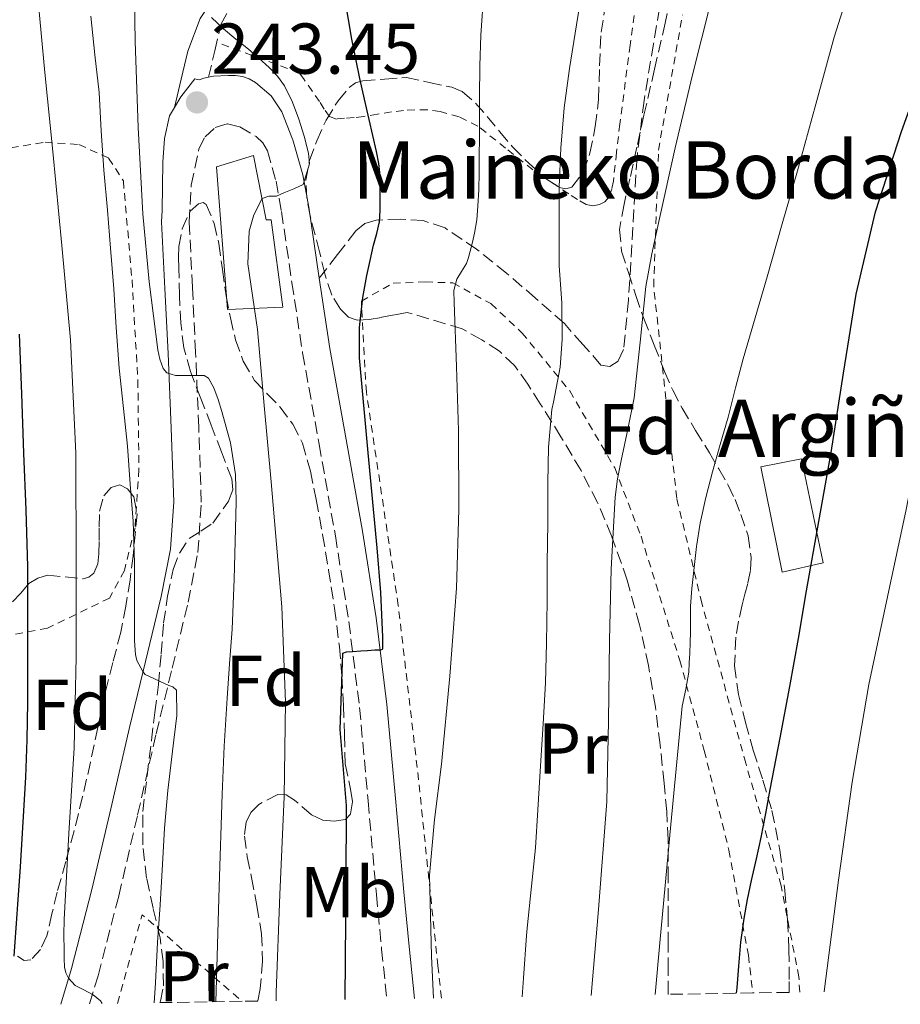
# Model space of a CAD drawing. Units: metres. Extents: x 610114 to 613545, y 4775591 to 4777959.
# Drawn here: x 610283 to 610405, y 4775592 to 4775730 of the extents above; entities that cross this region are included whole.
import ezdxf
from ezdxf.enums import TextEntityAlignment as Align

# ---------------------------------------------------------------- set-up
doc = ezdxf.new("R2010")
doc.units = ezdxf.units.M
doc.header["$MEASUREMENT"] = 0
doc.linetypes.add('DGN Style 2', pattern=[1.7399219301090239, 1.043953158065414, -0.6959687720436097])
doc.linetypes.add('DGN Style 3', pattern=[2.435890702152634, 1.739921930109024, -0.6959687720436097])
for name, color, linetype, lineweight in [('Camino', 7, 'DGN Style 3', 0), ('Cota de punto acotado terreno', 7, 'Continuous', 0), ('Curva de nivel directora', 30, 'Continuous', 30), ('Curva de nivel intermedia', 30, 'Continuous', 0), ('Edificio', 1, 'Continuous', 13), ('Etiqueta de uso rústico', 92, 'Continuous', 0), ('Etiqueta de zona arbolada', 92, 'Continuous', 0), ('Margen derecho', 7, 'Continuous', 0), ('Punto acotado terreno (símbolo)', 7, 'Continuous', 0), ('Senda', 7, 'DGN Style 3', 0), ('Tela metálica o alambrada', 7, 'DGN Style 2', 0), ('Texto de Borda', 7, 'Continuous', 0), ('Zona arbolada', 92, 'DGN Style 3', 0)]:
    doc.layers.add(name, color=color, linetype=linetype, lineweight=lineweight)
doc.styles.add('Style-Arial', font='arial.ttf')

# ---------------------------------------------------------------- blocks, each defined once
blk = doc.blocks.new('5PATER')
at = {"layer": 'Punto acotado terreno (símbolo)', "linetype": 'Continuous', "lineweight": 0}
h = blk.add_hatch(color=51, dxfattribs=at)
edge = h.paths.add_edge_path()
edge.add_ellipse((0, 0), major_axis=(-0.1095731443231308, -0.1110710700762829), ratio=0.9994222409660317, start_angle=0, end_angle=360)

msp = doc.modelspace()

# ---------------------------------------------------------------- linework, layer by layer
at = {"layer": 'Camino', "color": 7, "linetype": 'DGN Style 3', "lineweight": 0}
for points in [[(610308.9699999987, 4775721.500000001, 244.0099999999947), (610309.829999997, 4775725.180000001, 245.0000000000001), (610310.6899999998, 4775728.850000001, 246.0000000000001), (610312.8400000001, 4775732.880000004, 247.4400000000023), (610315.9400000002, 4775736.470000003, 248.9400000000024), (610320.5, 4775741.630000001, 250.6900000000024), (610324.9600000014, 4775746.900000001, 251.570000000007), (610327.4400000002, 4775750.750000001, 251.6300000000048), (610329.3099999989, 4775754.970000001, 251.570000000007), (610331.7399999985, 4775762.449999999, 251.3699999999955), (610332.7100000008, 4775765.430000002, 251.3000000000031)], [(610292.3900000004, 4775592.27, 229.429999999993), (610293.5599999971, 4775596.17, 231.6600000000036), (610296.4499999996, 4775607.310000001, 232.800000000003), (610299.079999998, 4775618.610000002, 233.5200000000041), (610301.6700000009, 4775629.930000001, 234.1600000000036), (610303.8900000004, 4775639.080000001, 236.3899999999995), (610306.120000001, 4775648.27, 237.7100000000063), (610307.4800000001, 4775655.199999999, 238.1499999999941), (610307.9600000007, 4775662.220000002, 238.3300000000018), (610307.6099999998, 4775672.680000001, 238.7200000000012), (610307.1600000004, 4775683.130000002, 241.7200000000011), (610306.7199999979, 4775692.230000001, 242.1000000000058), (610306.2799999998, 4775701.320000002, 242.1799999999931), (610306.5399999992, 4775706.430000002, 242.2700000000042), (610307.6200000008, 4775711.51, 243.0000000000001), (610308.4799999992, 4775713.180000001, 243.3800000000046), (610309.8899999995, 4775714.490000002, 243.8600000000007), (610311.6000000017, 4775715.000000001, 243.8800000000047), (610313.3299999973, 4775714.59, 244.0599999999977), (610315.5899999993, 4775713.24, 244.2899999999935), (610316.5300000003, 4775712.350000001, 244.3699999999954), (610317.1700000018, 4775711.240000002, 244.429999999993), (610318.3799999988, 4775707.02, 244.8399999999966), (610319.140000001, 4775702.75, 245.5200000000042), (610320.5699999993, 4775692.890000001, 246.8699999999955), (610322.079999998, 4775683.050000002, 247.1600000000035), (610324.379999998, 4775670.310000001, 247.5800000000018), (610326.64, 4775657.560000001, 247.9700000000011), (610328.5199999998, 4775645.59, 248.0599999999978), (610330.0199999998, 4775633.590000002, 251.3500000000059), (610331.2100000011, 4775620.560000001, 251.1699999999982), (610332.36, 4775607.510000002, 251.7899999999937), (610333.0899999986, 4775599.9, 252.0899999999966), (610333.8099999983, 4775592.949999999, 252.3600000000005)]]:
    msp.add_polyline3d(points, dxfattribs=at)
at = {"layer": 'Curva de nivel directora', "color": 30, "linetype": 'Continuous', "lineweight": 30, "flags": 128}
for points, elevation in [([(610382.5699999988, 4775593.750000002), (610382.6299999991, 4775594.480000001), (610382.8700000005, 4775597.529999999), (610383.1799999991, 4775600.87), (610383.6199999994, 4775604.189999999), (610384.1099999989, 4775606.830000003), (610384.6599999988, 4775609.470000002), (610385.3400000003, 4775612.470000001), (610385.9900000008, 4775615.480000002), (610386.6300000001, 4775618.83), (610387.2699999993, 4775622.17), (610388.6399999994, 4775629.350000001), (610389.9999999985, 4775636.539999999), (610391.1799999987, 4775643.2), (610392.3099999996, 4775649.87), (610394.0099999984, 4775659.52), (610395.7299999995, 4775669.180000001), (610397.4699999985, 4775680.220000002), (610399.2299999997, 4775691.260000002), (610401.9500000001, 4775702.710000002), (610405.5699999988, 4775713.930000001), (610410.5099999985, 4775727.790000001), (610415.6000000002, 4775741.58)], 275), ([(610327.9999999991, 4775592.850000001), (610328.0700000006, 4775598.51), (610328.1500000011, 4775609.210000002), (610328.2099999991, 4775619.920000001), (610327.2999999995, 4775630.54), (610327.6799999994, 4775641.160000003), (610328.1800000002, 4775641.37), (610329.0400000006, 4775641.390000002), (610330.2099999996, 4775641.52), (610331.1399999994, 4775641.550000001), (610332.1299999997, 4775641.66), (610332.959999999, 4775641.66), (610333.2000000003, 4775641.720000001), (610333.2499999994, 4775641.840000002), (610333.2499999994, 4775642.270000001), (610333.2499999994, 4775643.400000001), (610332.959999999, 4775649.650000001), (610332.4499999993, 4775655.880000001), (610331.2099999988, 4775669.130000001), (610330.0199999998, 4775682.36), (610330.0099999985, 4775686.570000002), (610330.4699999989, 4775690.78), (610330.7300000006, 4775692.310000001), (610331.0299999999, 4775693.840000001), (610331.4799999992, 4775695.960000002), (610331.9599999997, 4775698.080000001), (610332.4299999991, 4775699.699999999), (610332.8000000002, 4775701.34), (610332.8699999995, 4775702.92), (610332.8699999995, 4775704.510000002), (610332.8799999985, 4775706.150000002), (610332.8699999995, 4775707.79), (610332.7199999997, 4775709.480000001), (610332.4000000001, 4775711.150000002), (610331.8799999993, 4775713.36), (610331.3600000007, 4775715.58), (610330.6999999991, 4775718.440000001), (610330.0399999998, 4775721.310000001), (610328.9600000002, 4775726.82), (610328.0199999991, 4775732.359999999)], 250), ([(610281.8899999994, 4775598.91), (610282.759999999, 4775611.380000004), (610283.49, 4775623.87), (610283.7000000001, 4775629.100000001), (610283.7800000005, 4775634.330000001), (610283.7800000005, 4775638.910000001), (610283.7800000005, 4775643.480000002), (610283.7800000005, 4775648.340000002), (610283.7600000004, 4775653.2), (610283.5500000002, 4775661.140000002), (610283.2399999995, 4775669.080000003), (610282.94, 4775677.36), (610282.6099999992, 4775685.640000002)], 225)]:
    msp.add_lwpolyline(points, dxfattribs=dict(at, elevation=elevation))
at = {"layer": 'Curva de nivel intermedia', "color": 30, "linetype": 'Continuous', "lineweight": 0, "flags": 128}
for points, elevation in [([(610309.9600000011, 4775592.560000001), (610310.0700000006, 4775595.66), (610310.4500000007, 4775608.59), (610310.8500000007, 4775621.52), (610311.1600000014, 4775628.210000001), (610311.5599999992, 4775634.890000001), (610311.9100000003, 4775639.699999998), (610312.260000001, 4775644.51), (610312.5499999995, 4775651.509999999), (610312.7400000016, 4775658.519999998), (610312.82, 4775662.32), (610312.7400000016, 4775666.109999998), (610312.0300000008, 4775670.519999999), (610310.8200000017, 4775674.859999999), (610310.3000000009, 4775676.529999999), (610309.7000000018, 4775678.17), (610308.9500000008, 4775679.52), (610308.3400000005, 4775679.899999999), (610307.4800000001, 4775679.899999999), (610306.5800000015, 4775679.899999999), (610305.9199999999, 4775679.899999999), (610304.3600000021, 4775679.899999999), (610303.1700000007, 4775680.28), (610302.660000001, 4775680.890000001), (610302.2000000007, 4775682.159999999), (610301.9200000013, 4775683.470000001), (610300.6900000018, 4775692.939999999), (610299.8100000012, 4775702.439999999), (610299.1800000009, 4775714.480000001), (610298.7200000006, 4775726.519999999), (610298.5300000004, 4775737.939999999)], 240), ([(610371.2400000008, 4775593.56), (610371.8900000014, 4775600.759999999), (610373.4, 4775617.279999999), (610374.9800000003, 4775633.789999999), (610375.480000001, 4775636.15), (610375.9200000013, 4775638.509999999), (610375.9800000016, 4775639.84), (610376.0399999998, 4775641.16), (610376.0900000011, 4775642.640000001), (610376.1500000015, 4775644.109999998), (610376.1500000015, 4775645.909999999), (610376.1600000005, 4775647.710000001), (610376.3400000016, 4775650.21), (610376.6000000008, 4775652.720000001), (610376.9800000008, 4775656.029999998), (610377.4900000005, 4775659.32), (610378.2700000005, 4775662.899999999), (610379.1900000013, 4775666.439999999), (610380.2900000011, 4775670.269999999), (610381.3799999997, 4775674.109999998), (610382.41, 4775678.17), (610383.4699999995, 4775682.220000001), (610385.1500000004, 4775687.939999999), (610386.8300000012, 4775693.659999999), (610388.9400000012, 4775701.050000002), (610391.04, 4775708.439999999), (610393.5999999995, 4775717.76), (610396.180000001, 4775727.08), (610398.9000000012, 4775735.779999999)], 270.0000000000002), ([(610352.7000000001, 4775593.26), (610352.880000001, 4775595.84), (610353.3000000013, 4775601.800000001), (610353.3799999995, 4775602.8), (610354.0000000009, 4775608.699999998), (610354.5300000006, 4775614), (610354.8500000002, 4775619.310000001), (610355.2400000015, 4775625.470000001), (610355.6000000013, 4775631.340000001), (610355.9200000009, 4775637.039999999), (610356.0800000018, 4775642.560000001), (610356.1500000011, 4775648.509999999), (610356.1500000011, 4775653.71), (610356.2600000007, 4775659.339999998), (610356.2600000007, 4775664.910000001), (610356.3700000001, 4775669.92), (610356.8200000017, 4775675.15), (610357.0400000007, 4775676.16), (610357.9999999997, 4775681.08), (610358.240000001, 4775684.940000001), (610358.2300000021, 4775690.000000001), (610357.860000001, 4775695.230000001), (610357.8299999997, 4775700.619999997), (610357.8299999997, 4775706.220000002), (610358.050000001, 4775711.600000001), (610358.5200000004, 4775717.209999999), (610359.2699999993, 4775722.730000001), (610360.2700000006, 4775728.789999999), (610361.1900000015, 4775734.630000001)], 260), ([(610294.1300000015, 4775592.300000001), (610293.9200000014, 4775592.699999998), (610292.8700000009, 4775593.529999998), (610291.5900000002, 4775594.239999998), (610290.3899999999, 4775594.829999999), (610289.4600000001, 4775595.84), (610289.0599999999, 4775596.599999999), (610288.8699999999, 4775597.399999999), (610288.8299999997, 4775598.579999999), (610288.8200000008, 4775599.76), (610288.8099999996, 4775601.900000001), (610288.8200000008, 4775604.039999999), (610289.5000000002, 4775616.000000001), (610290.2400000001, 4775627.960000001), (610290.5000000016, 4775640.599999999), (610290.5300000008, 4775653.240000002), (610290.4500000002, 4775669.079999999), (610289.7199999993, 4775684.890000001), (610288.5100000001, 4775698.039999999), (610287.2500000016, 4775711.159999999), (610286.1699999998, 4775722.16), (610285.1100000005, 4775733.16)], 230.0000000000002), ([(610340.3200000017, 4775593.060000001), (610340.0399999999, 4775598.929999998), (610339.7500000016, 4775610.220000001), (610340.4500000012, 4775617.970000001), (610341.4400000013, 4775625.71), (610342.5800000014, 4775637.960000001), (610343.5200000001, 4775650.239999999), (610343.8399999997, 4775661.23), (610343.8100000008, 4775672.24), (610343.5500000014, 4775681.149999999), (610343.2200000006, 4775690.060000001), (610343.1700000014, 4775691.739999999), (610343.5600000003, 4775693.34), (610344.2100000008, 4775694.399999999), (610344.9200000016, 4775695.52), (610345.2200000011, 4775696.369999998), (610345.4100000011, 4775697.259999998), (610345.7400000019, 4775698.499999999), (610346.0400000014, 4775699.739999999), (610346.35, 4775701.63), (610346.5199999998, 4775703.529999998), (610346.6300000015, 4775705.850000001), (610346.6900000018, 4775708.170000001), (610346.7099999997, 4775710.58), (610346.7200000009, 4775712.989999999), (610346.7200000009, 4775715.88), (610346.7200000009, 4775718.779999998), (610346.7900000003, 4775723.07), (610346.930000001, 4775727.359999999), (610347.3300000011, 4775733.439999999)], 255.0000000000001), ([(610362.28, 4775593.419999998), (610363.3200000017, 4775605.42), (610364.4700000006, 4775620.489999998), (610364.7099999996, 4775631.710000002), (610364.8500000006, 4775642.939999999), (610365.1000000008, 4775652.930000001), (610365.6399999994, 4775662.91), (610365.9900000005, 4775665.489999999), (610366.4800000021, 4775668.060000001), (610367.4099999998, 4775672.42), (610368.3100000005, 4775676.779999999), (610369.1100000007, 4775684.560000001), (610369.9199999998, 4775692.33), (610370.7699999993, 4775696.869999999), (610371.7100000002, 4775701.390000002), (610374.0100000004, 4775711.630000001), (610376.4000000019, 4775721.850000001), (610379.0400000017, 4775732.17)], 265), ([(610394.7700000006, 4775593.949999998), (610394.8100000008, 4775594.359999999), (610396.7599999999, 4775609.500000001), (610398.6900000012, 4775623.17), (610401.0100000012, 4775636.779999998), (610403.5900000005, 4775649.01), (610406.1900000002, 4775661.23), (610408.1100000001, 4775671.08), (610410.0200000012, 4775680.939999999), (610412.1400000001, 4775690.759999998), (610414.6600000014, 4775700.49), (610418.3000000003, 4775711.38), (610422.0000000017, 4775722.23), (610425.2100000015, 4775733.210000001)], 280.0000000000002), ([(610301.4000000004, 4775592.42), (610301.5600000013, 4775595.180000001), (610301.8300000017, 4775600.84), (610302.2100000017, 4775606.060000001), (610302.5500000014, 4775611.680000001), (610302.850000001, 4775616.760000001), (610303.2800000003, 4775622.029999998), (610303.9400000018, 4775627.500000001), (610304.5600000009, 4775632.480000001), (610304.5000000006, 4775635.999999999), (610303.990000001, 4775636.460000001), (610303.4099999998, 4775636.649999999), (610300.1200000019, 4775638.220000001), (610299.8100000012, 4775638.619999998), (610298.9500000007, 4775640.17), (610298.7699999996, 4775640.970000001), (610298.6399999999, 4775642.91), (610298.6399999999, 4775648.649999999), (610298.6300000009, 4775653.769999999), (610298.440000001, 4775659.56), (610298.0400000009, 4775664.75), (610297.650000002, 4775670.060000001), (610297.110000001, 4775675.310000001), (610296.520000001, 4775680.939999999), (610296.0800000007, 4775686.59), (610295.7600000009, 4775691.980000001), (610295.3200000006, 4775697.679999999), (610294.8800000004, 4775702.940000001), (610294.3700000007, 4775708.52), (610294.0199999998, 4775714.039999999), (610293.7200000003, 4775719.390000001), (610293.1400000014, 4775724.619999999), (610292.5500000013, 4775730.029999998)], 235), ([(610318.4000000012, 4775592.699999998), (610318.39, 4775593.850000001), (610318.9100000008, 4775607.5), (610319.4900000019, 4775621.15), (610319.6999999998, 4775634.4), (610319.2000000014, 4775647.640000001), (610318.4500000003, 4775656.369999998), (610317.6800000014, 4775665.080000001), (610316.7400000005, 4775675.7), (610315.7999999993, 4775686.319999999), (610314.4500000017, 4775695.470000001), (610314.6100000005, 4775700.05), (610315.2699999998, 4775702.320000002), (610316.4499999998, 4775704.59), (610317.3700000007, 4775704.9), (610318.4200000013, 4775704.920000001), (610319.4400000006, 4775705.37), (610320.870000001, 4775705.92), (610322.1500000019, 4775706.519999999), (610323.0500000003, 4775709.399999999), (610322.9000000006, 4775710.890000001), (610322.3100000005, 4775713.289999999), (610321.5700000006, 4775715.66), (610320.69, 4775718.019999999), (610319.5600000012, 4775720.279999998), (610318.5599999998, 4775721.65), (610317.400000002, 4775722.86), (610315.9700000016, 4775724.149999999), (610314.5200000008, 4775725.399999999), (610312.7800000019, 4775726.81), (610311.0600000008, 4775728.24), (610310.2200000006, 4775729.020000001), (610309.4000000001, 4775729.82)], 245.0000000000002)]:
    msp.add_lwpolyline(points, dxfattribs=dict(at, elevation=elevation))
at = {"layer": 'Edificio', "color": 1, "linetype": 'Continuous', "lineweight": 13}
for points in [[(610315.2300000006, 4775710.57, 244.4199999999983), (610317.0099999999, 4775701.609999999, 245.4900000000052), (610317.7100000001, 4775701.609999999, 245.5200000000041), (610319.3300000001, 4775689.439999999, 246.3000000000029), (610311.5999999996, 4775689.119999999, 243.6600000000035), (610310.0899999999, 4775709.01, 243.5099999999948)], [(610394.6500000004, 4775653.789999999, 275.7200000000012), (610388.9299999997, 4775652.480000001, 273.8300000000018), (610385.9500000002, 4775667.17, 272.0599999999977), (610391.6299999999, 4775668.289999999, 273.7700000000041)]]:
    msp.add_polyline3d(points, close=True, dxfattribs=at)
at = {"layer": 'Edificio', "color": 51, "linetype": 'Continuous', "lineweight": 13}
for points in [[(610317.0099999999, 4775701.609999999, 245.4900000000052), (610317.7100000001, 4775701.609999999, 245.5200000000041), (610319.3300000001, 4775689.439999999, 246.3000000000029), (610311.5999999996, 4775689.119999999, 243.6600000000035), (610310.0899999999, 4775709.01, 243.5099999999948), (610315.2300000006, 4775710.57, 244.4199999999983), (610317.0099999999, 4775701.609999999, 245.4900000000052)], [(610388.9299999997, 4775652.480000001, 273.8300000000018), (610385.9500000002, 4775667.17, 272.0599999999977), (610391.6299999999, 4775668.289999999, 273.7700000000041), (610394.6500000004, 4775653.789999999, 275.7200000000012), (610388.9299999997, 4775652.480000001, 273.8300000000018)]]:
    msp.add_polyline3d(points, dxfattribs=at)
at = {"layer": 'Margen derecho', "color": 7, "linetype": 'Continuous', "lineweight": 0, "extrusion": (0.1790889164870022, -0.1783958465075418, 0.9675236854673737), "elevation": -742434.0957074661, "flags": 128}
msp.add_lwpolyline([(3814195.513818576, 2842648.611770924), (3814197.183409979, 2842649.046931287), (3814200.35906745, 2842649.442531618)], dxfattribs=at)
at = {"layer": 'Margen derecho', "color": 7, "linetype": 'Continuous', "lineweight": 0, "extrusion": (0.1583428391097185, -0.1709885363695694, 0.9724661771665205), "elevation": -719719.0928639172, "flags": 128}
msp.add_lwpolyline([(3692662.612996912, 3004339.32003916), (3692667.258554923, 3004344.342328534), (3692669.668424613, 3004346.700617725), (3692672.329645851, 3004348.58160115), (3692673.638209975, 3004348.974865772)], dxfattribs=at)
at = {"layer": 'Margen derecho', "color": 7, "linetype": 'Continuous', "lineweight": 0}
for points in [[(610304.2199999989, 4775717.290000002, 243.2100000000065), (610305.1499999987, 4775721.220000002, 243.9600000000063), (610306.0799999987, 4775725.140000002, 244.7200000000012), (610307.8199999998, 4775729.670000001, 245.7899999999937), (610310.4999999999, 4775733.779999999, 246.9600000000065), (610314.8999999987, 4775739.220000002, 248.6900000000024), (610319.3299999988, 4775744.600000001, 250.3500000000058), (610322.5499999997, 4775748.5, 250.9199999999983), (610325.5399999982, 4775752.790000001, 250.9900000000052), (610327.4200000024, 4775757.550000003, 251.0399999999937), (610328.739999999, 4775762.390000002, 251.0500000000029), (610329.9899999984, 4775766.540000002, 251.0299999999988)], [(610307.0699999988, 4775721.290000001, 243.4199999999984), (610307.6499999977, 4775721.119999999, 243.6699999999983), (610308.3299999972, 4775721.369999999, 243.9299999999931), (610308.9699999987, 4775721.500000001, 244.0099999999947)], [(610308.9699999987, 4775721.500000001, 244.0099999999947), (610309.6599999993, 4775721.630000001, 244.0899999999966), (610310.6999999988, 4775721.710000001, 244.1999999999971), (610311.7399999981, 4775721.74, 244.3099999999976), (610312.7300000006, 4775721.720000003, 244.3999999999941), (610313.7099999995, 4775721.600000001, 244.4900000000054), (610314.6499999983, 4775721.290000001, 244.5500000000029), (610315.52, 4775720.75, 244.5899999999965), (610317.6799999992, 4775718.900000001, 244.6999999999972), (610319.1799999991, 4775716.670000001, 244.7899999999937), (610319.9200000011, 4775714.770000001, 244.8300000000018), (610320.670000002, 4775712.869999999, 244.8399999999966), (610320.7300000002, 4775712.760000002, 244.8399999999966), (610322.1200000005, 4775707.890000001, 244.9600000000065), (610322.9299999997, 4775703.36, 246.25), (610324.3700000013, 4775693.460000001, 248.0500000000029)], [(610288.3700000015, 4775592.2, 228.1499999999942), (610289.8599999979, 4775597.2, 230.3000000000029), (610292.7199999989, 4775608.220000002, 231.3800000000048), (610295.3299999974, 4775619.480000001, 232.0899999999965), (610297.9299999991, 4775630.810000001, 232.7899999999935), (610300.1599999998, 4775639.99, 235.3500000000059), (610302.3700000005, 4775649.09, 236.3399999999965), (610303.6700000013, 4775655.699999999, 236.7899999999937), (610304.1099999994, 4775662.28, 237.0200000000042), (610303.7699999998, 4775672.550000001, 237.3800000000046), (610303.3200000004, 4775682.950000001, 240.4100000000036), (610302.8799999978, 4775692.050000003, 240.729999999996), (610302.4299999987, 4775701.330000001, 240.8600000000005), (610302.5100000014, 4775702.910000001, 240.9600000000064)], [(610324.3700000013, 4775693.460000001, 248.0500000000029), (610325.8700000012, 4775683.680000001, 248.5399999999936), (610328.1599999999, 4775670.99, 248.9600000000064), (610330.4299999987, 4775658.200000001, 249.3500000000058), (610332.3299999986, 4775646.119999999, 249.5500000000031), (610333.8399999996, 4775634.01, 252.7100000000063), (610335.030000001, 4775620.9, 252.6799999999931), (610336.1799999998, 4775607.869999999, 253.4400000000024), (610336.9100000008, 4775600.28, 253.6900000000023), (610337.6599999995, 4775593.01, 253.9199999999982)]]:
    msp.add_polyline3d(points, dxfattribs=at)
at = {"layer": 'Senda', "color": 7, "linetype": 'DGN Style 3', "lineweight": 0}
for points in [[(610372.6099999989, 4775735.930000002, 263.0099999999949), (610370.9899999984, 4775726.160000001, 263.179999999993), (610369.6700000018, 4775718.26, 263.2499999999999), (610368.6900000006, 4775710.330000003, 263.3500000000058), (610368.2399999991, 4775703, 263.7200000000012), (610367.839999999, 4775695.66, 263.9199999999984), (610367.4999999992, 4775690.410000003, 264.0299999999989), (610366.8199999996, 4775683.51, 263.9799999999959), (610366.0500000007, 4775681.920000001, 263.6999999999971), (610364.8799999995, 4775681.150000001, 263.1900000000024), (610363.6599999992, 4775681.359999999, 262.6199999999953), (610361.149999999, 4775684.230000001, 261.3500000000059), (610358.5599999984, 4775687.15, 260.1499999999941), (610354.5399999997, 4775690.7, 258.770000000004), (610350.4899999973, 4775694.170000002, 257.1199999999953)], [(610350.4899999973, 4775694.170000002, 257.1199999999953), (610346.3299999975, 4775697.510000001, 255.3300000000018), (610341.9299999987, 4775700.480000001, 253.429999999993), (610338.8799999978, 4775701.51, 252.2400000000052), (610335.6799999991, 4775701.710000001, 251.0599999999977), (610332.3099999984, 4775701.560000001, 249.770000000004), (610330.7399999973, 4775701.08, 249.1499999999942), (610329.4899999977, 4775700.060000001, 248.7899999999935), (610326.9299999984, 4775696.76, 248.679999999993), (610324.3700000013, 4775693.460000001, 248.0500000000029)]]:
    msp.add_polyline3d(points, dxfattribs=at)
at = {"layer": 'Tela metálica o alambrada', "color": 7, "linetype": 'DGN Style 2', "lineweight": 0, "extrusion": (-0.4616308480273391, 0.03314950259283465, 0.8864525202329834), "elevation": -123216.3401338135, "flags": 128}
msp.add_lwpolyline([(-4807039.348890813, 236503.9396102021), (-4807051.914994255, 236506.8349071279), (-4807040.882990466, 236523.4720611044)], dxfattribs=at)
at = {"layer": 'Tela metálica o alambrada', "color": 7, "linetype": 'DGN Style 2', "lineweight": 0}
for points in [[(610369.25, 4775737.02, 261.570000000007), (610367.7400000002, 4775725.99, 261.6600000000035), (610366.29, 4775714.960000001, 261.7700000000041), (610365.8300000001, 4775710.980000001, 261.75), (610365.3899999997, 4775707.01, 261.6499999999942), (610365.1799999997, 4775705.869999999, 261.5599999999977), (610364.75, 4775704.77, 261.3699999999953), (610364.2000000002, 4775704.140000001, 261.179999999993), (610363.4699999997, 4775703.76, 260.9900000000052), (610362.5199999996, 4775703.539999999, 260.7700000000041), (610361.6100000005, 4775703.730000001, 260.570000000007), (610360.3899999997, 4775704.460000001, 260.3800000000047), (610359.1799999997, 4775705.230000001, 260.2200000000012), (610356.6699999999, 4775706.890000001, 259.820000000007), (610354.1900000004, 4775708.560000001, 259.3399999999965), (610350.3799999999, 4775711.619999999, 258.1199999999953), (610346.4900000002, 4775714.689999999, 256.6100000000006), (610343.8799999999, 4775715.99, 255.6999999999971), (610341.2300000006, 4775716.699999999, 254.6399999999994), (610339.4800000006, 4775716.960000001, 253.5800000000018), (610337.7100000001, 4775716.970000001, 252.4499999999971), (610336.1399999997, 4775716.850000001, 251.5899999999965), (610334.4800000006, 4775716.65, 250.9600000000064), (610332.5300000003, 4775716.34, 250.5899999999965), (610330.5700000003, 4775716.01, 250.25), (610329.25, 4775715.869999999, 249.9900000000052), (610327.9199999999, 4775715.77, 249.7100000000064), (610326.8099999996, 4775715.67, 249.3500000000058), (610325.8399999999, 4775716.029999999, 249.0399999999936), (610325.0899999999, 4775717.060000001, 248.9199999999983), (610324.4500000002, 4775718.109999999, 248.8099999999977), (610322.1900000004, 4775721.300000001, 248.4400000000023), (610321.5899999999, 4775722.119999999, 248.3399999999965), (610310.1100000005, 4775726.390000001, 245.3300000000018)], [(610391.3700000001, 4775593.890000001, 277.2700000000041), (610391.25, 4775596.01, 276.9100000000035), (610388.7699999996, 4775608.730000001, 275.2799999999988), (610383.8499999996, 4775625.810000001, 272.9700000000012), (610377.7300000006, 4775648.130000001, 271.1699999999983), (610374.2199999997, 4775662.810000001, 269.2599999999948), (610371.0099999999, 4775692.350000001, 264.7700000000041), (610371.6799999997, 4775711.310000001, 264.4499999999971), (610375.04, 4775730.210000001, 264.6600000000035)], [(610257.3899999997, 4775639.09, 208.8899999999994), (610251.1500000004, 4775639.100000001, 206.0500000000029), (610245.3899999997, 4775666.289999999, 204.5099999999948), (610242.2999999998, 4775686.83, 203.0200000000041), (610242.0199999996, 4775695.390000001, 203.0399999999936), (610242.0300000003, 4775699.52, 203.4400000000023), (610243.6799999997, 4775702.460000001, 204.75), (610271.1200000001, 4775710, 222.8300000000018), (610286.1900000004, 4775712.430000001, 232.0800000000018), (610290.8899999997, 4775712.109999999, 234.4900000000052), (610295.04, 4775710.220000001, 236.5399999999936), (610297.0899999999, 4775707.039999999, 237.3899999999994), (610298.2999999998, 4775693.230000001, 236.7799999999988), (610299.1200000001, 4775679.210000001, 235.8500000000058), (610299.2599999999, 4775666.83, 234.5399999999936), (610298.7199999997, 4775658.640000001, 233.2100000000064), (610297.2300000006, 4775652.699999999, 232.5399999999936), (610295.1699999999, 4775648.859999999, 231.2799999999988), (610286.5099999999, 4775644.65, 229.0099999999948), (610257.3899999997, 4775639.09, 208.8899999999994)], [(610341.4199999999, 4775593.07, 256.1600000000035), (610340.9400000004, 4775597.550000001, 255.9499999999971), (610338.2400000002, 4775623.5, 253.9499999999971), (610335.4100000003, 4775647.84, 252), (610330.9600000001, 4775677.58, 250.8099999999977), (610330.2699999996, 4775690.27, 250.5299999999988), (610334.6900000004, 4775692.77, 251.7899999999936), (610339.1799999997, 4775692.939999999, 253.2899999999936), (610343.0099999999, 4775692.83, 255.2299999999959), (610348.3200000003, 4775689.92, 257.1000000000058), (610352.6500000004, 4775685.869999999, 259.0899999999965), (610359.3099999996, 4775677.74, 262.0099999999948), (610365.5800000001, 4775667.02, 265.0899999999965), (610369.25, 4775657.470000001, 267.1000000000058), (610374.6500000004, 4775640.17, 269.4100000000035), (610378.0599999996, 4775627.58, 270.9700000000012), (610381.5, 4775613.680000001, 272.3699999999953), (610384.2199999997, 4775599.039999999, 273.9199999999983), (610384.8300000001, 4775593.789999999, 274.1000000000058)]]:
    msp.add_polyline3d(points, dxfattribs=at)
at = {"layer": 'Zona arbolada', "color": 92, "linetype": 'DGN Style 3', "lineweight": 0}
for points in [[(610373.9600000001, 4775735.15, 263.7299999999959), (610372.6100000005, 4775729.039999999, 264), (610371.1299999999, 4775722.609999999, 264.4900000000052), (610369.6600000003, 4775716.189999999, 264.929999999993), (610368.6600000003, 4775711.75, 264.9499999999971), (610367.6799999997, 4775707.310000001, 264.9400000000023), (610366.8899999997, 4775703.779999999, 265), (610366.25, 4775700.25, 265.1199999999953), (610366.54, 4775697.230000001, 265.3899999999995), (610367.4900000002, 4775694.27, 265.8899999999995), (610368.5300000003, 4775691.039999999, 266.679999999993), (610369.6500000004, 4775687.84, 267.4900000000052), (610371.0599999996, 4775684.140000001, 268.1300000000047), (610372.54, 4775680.449999999, 268.8300000000018), (610373.6699999999, 4775677.850000001, 269.4900000000052), (610374.9600000001, 4775675.359999999, 270.1900000000023), (610376.8499999996, 4775672.24, 271.1699999999983), (610378.7699999996, 4775669.130000001, 272.1100000000006), (610380.0899999999, 4775666.880000001, 272.6999999999971), (610381.3899999997, 4775664.609999999, 273.2599999999948), (610382.3600000005, 4775662.619999999, 273.7400000000052), (610383.1799999997, 4775660.529999999, 274.1900000000023), (610384.1600000003, 4775657.550000001, 274.5500000000029), (610384.6200000001, 4775654.529999999, 274.570000000007), (610384.5, 4775652.699999999, 274.4600000000065), (610384.1299999999, 4775650.880000001, 274.3699999999953), (610383.7300000006, 4775649.390000001, 274.3600000000006), (610383.3300000001, 4775647.9, 274.3500000000058), (610382.8300000001, 4775645.65, 274.3500000000058), (610382.4500000002, 4775643.390000001, 274.3699999999953), (610382.2800000003, 4775639.390000001, 274.5599999999977), (610382.8300000001, 4775635.42, 275.0099999999948), (610383.8099999996, 4775631.51, 275.6399999999995), (610384.8899999997, 4775627.630000001, 276.2700000000041), (610386.2300000006, 4775623.439999999, 276.8999999999942), (610387.5, 4775619.210000001, 277.4400000000023), (610388.5999999996, 4775613.689999999, 277.9700000000012), (610389.2800000003, 4775608.09, 278.4900000000052), (610389.6699999999, 4775603.980000001, 278.8999999999942), (610389.8700000001, 4775599.850000001, 279.2899999999936), (610389.9000000004, 4775595.4, 279.6999999999971), (610389.8899999997, 4775593.869999999, 277.1100000000006), (610384.8300000001, 4775593.789999999, 274.1000000000058), (610373.0199999996, 4775593.59, 275.3300000000018), (610373.0199999996, 4775593.730000001, 275.3300000000018), (610373.0199999996, 4775596.970000001, 275.3300000000018), (610373.0199999996, 4775600.59, 275.3000000000029), (610373.0199999996, 4775604.210000001, 275.2299999999959), (610373.0199999996, 4775609.689999999, 274.9400000000023), (610373.0199999996, 4775615.15, 274.3999999999942), (610372.8300000001, 4775619.100000001, 273.8999999999942), (610372.4600000001, 4775623.039999999, 273.3600000000006), (610371.9100000003, 4775628.390000001, 272.5899999999965), (610371.25, 4775633.710000001, 271.7599999999948), (610370.29, 4775639.439999999, 270.6600000000035), (610369.0499999998, 4775645.119999999, 269.5399999999936), (610367.3200000003, 4775651.369999999, 268.4600000000065), (610365.1500000004, 4775657.52, 267.3899999999995), (610363.2000000002, 4775662.17, 266.429999999993), (610360.8899999997, 4775666.65, 265.4499999999971), (610358.0899999999, 4775671.34, 264.6600000000035), (610355.2100000001, 4775675.949999999, 263.7899999999936), (610353.4900000002, 4775678.680000001, 263.070000000007), (610351.6299999999, 4775681.279999999, 262.3300000000018), (610349.5300000003, 4775683.27, 261.6900000000023), (610347.0499999998, 4775684.859999999, 261.1000000000058), (610344.3399999999, 4775686.42, 260.5500000000029), (610336.6399999997, 4775688.699999999, 258.3000000000029), (610334.8499999996, 4775688.350000001, 257.429999999993), (610333.0700000003, 4775688, 256.5599999999977), (610331.3499999996, 4775687.710000001, 255.4600000000064), (610329.6799999997, 4775687.600000001, 254.4100000000035), (610328.4800000006, 4775688.050000001, 254.0099999999948), (610327.3700000001, 4775689.15, 253.7599999999948), (610326.1500000004, 4775691.100000001, 253.4199999999983), (610325.1600000003, 4775694.07, 252.9700000000012), (610324.4500000002, 4775697.15, 252.6100000000006), (610323.1299999999, 4775702.15, 252.2899999999936), (610322.6799999997, 4775704.65, 252.2799999999988), (610322.5300000003, 4775707.130000001, 252.429999999993), (610323.0300000003, 4775709.9, 252.7899999999936), (610324.0599999996, 4775712.619999999, 253.3399999999965), (610325.3600000005, 4775715.52, 254.0800000000018), (610327.0199999996, 4775718.220000001, 254.8500000000058), (610328.5499999998, 4775720.050000001, 255.3699999999953), (610329.4500000002, 4775720.699999999, 255.6699999999983), (610330.4500000002, 4775721.01, 256.0500000000029), (610333.5, 4775721.230000001, 257.2700000000041), (610336.5599999996, 4775721.449999999, 258.4900000000052), (610339.7199999997, 4775720.77, 258.6900000000023), (610342.8799999999, 4775720.09, 258.8800000000047), (610344.3399999999, 4775719.49, 258.9900000000052), (610346.1799999997, 4775717.869999999, 259.25), (610347.8200000003, 4775716, 259.6000000000058), (610349.5899999999, 4775713.890000001, 260.1900000000023), (610351.3399999999, 4775711.77, 260.7799999999988), (610353.6399999997, 4775709.460000001, 261.3500000000058), (610356.0800000001, 4775707.279999999, 261.8999999999942), (610357.8399999999, 4775706.130000001, 262.2100000000065), (610358.79, 4775705.91, 262.3600000000006), (610359.5999999996, 4775706.17, 262.5099999999948), (610361.2100000001, 4775708.289999999, 262.929999999993), (610362.1299999999, 4775710.91, 263.1999999999971), (610362.8700000001, 4775714.640000001, 263.3099999999977), (610363.3399999999, 4775718.4, 263.3399999999965), (610363.4500000002, 4775723.08, 263.3600000000006), (610363.6799999997, 4775727.76, 263.3899999999995), (610364.4800000006, 4775732.75, 263.4400000000023)], [(610373.9600000001, 4775735.15, 263.7299999999959), (610372.6100000005, 4775729.039999999, 264), (610371.1299999999, 4775722.609999999, 264.4900000000052), (610369.6600000003, 4775716.189999999, 264.929999999993), (610368.6600000003, 4775711.75, 264.9499999999971), (610367.6799999997, 4775707.310000001, 264.9400000000023), (610366.8899999997, 4775703.779999999, 265), (610366.25, 4775700.25, 265.1199999999953), (610366.54, 4775697.230000001, 265.3899999999995), (610367.4900000002, 4775694.27, 265.8899999999995), (610368.5300000003, 4775691.039999999, 266.679999999993), (610369.6500000004, 4775687.84, 267.4900000000052), (610371.0599999996, 4775684.140000001, 268.1300000000047), (610372.54, 4775680.449999999, 268.8300000000018), (610373.6699999999, 4775677.850000001, 269.4900000000052), (610374.9600000001, 4775675.359999999, 270.1900000000023)], [(610373.0199999996, 4775593.59, 275.3300000000018), (610373.0199999996, 4775593.730000001, 275.3300000000018), (610373.0199999996, 4775596.970000001, 275.3300000000018), (610373.0199999996, 4775600.59, 275.3000000000029), (610373.0199999996, 4775604.210000001, 275.2299999999959), (610373.0199999996, 4775609.689999999, 274.9400000000023), (610373.0199999996, 4775615.15, 274.3999999999942), (610372.8300000001, 4775619.100000001, 273.8999999999942), (610372.4600000001, 4775623.039999999, 273.3600000000006), (610371.9100000003, 4775628.390000001, 272.5899999999965), (610371.25, 4775633.710000001, 271.7599999999948), (610370.29, 4775639.439999999, 270.6600000000035), (610369.0499999998, 4775645.119999999, 269.5399999999936), (610367.3200000003, 4775651.369999999, 268.4600000000065), (610365.1500000004, 4775657.52, 267.3899999999995), (610363.2000000002, 4775662.17, 266.429999999993), (610360.8899999997, 4775666.65, 265.4499999999971), (610358.0899999999, 4775671.34, 264.6600000000035), (610355.2100000001, 4775675.949999999, 263.7899999999936), (610353.4900000002, 4775678.680000001, 263.070000000007), (610351.6299999999, 4775681.279999999, 262.3300000000018), (610349.5300000003, 4775683.27, 261.6900000000023), (610347.0499999998, 4775684.859999999, 261.1000000000058), (610344.3399999999, 4775686.42, 260.5500000000029), (610336.6399999997, 4775688.699999999, 258.3000000000029), (610334.8499999996, 4775688.350000001, 257.429999999993), (610333.0700000003, 4775688, 256.5599999999977), (610331.3499999996, 4775687.710000001, 255.4600000000064), (610329.6799999997, 4775687.600000001, 254.4100000000035), (610328.4800000006, 4775688.050000001, 254.0099999999948), (610327.3700000001, 4775689.15, 253.7599999999948), (610326.1500000004, 4775691.100000001, 253.4199999999983), (610325.1600000003, 4775694.07, 252.9700000000012), (610324.4500000002, 4775697.15, 252.6100000000006), (610323.1299999999, 4775702.15, 252.2899999999936), (610322.6799999997, 4775704.65, 252.2799999999988), (610322.5300000003, 4775707.130000001, 252.429999999993), (610323.0300000003, 4775709.9, 252.7899999999936), (610324.0599999996, 4775712.619999999, 253.3399999999965), (610325.3600000005, 4775715.52, 254.0800000000018), (610327.0199999996, 4775718.220000001, 254.8500000000058), (610328.5499999998, 4775720.050000001, 255.3699999999953), (610329.4500000002, 4775720.699999999, 255.6699999999983), (610330.4500000002, 4775721.01, 256.0500000000029), (610333.5, 4775721.230000001, 257.2700000000041), (610336.5599999996, 4775721.449999999, 258.4900000000052), (610339.7199999997, 4775720.77, 258.6900000000023), (610342.8799999999, 4775720.09, 258.8800000000047), (610344.3399999999, 4775719.49, 258.9900000000052), (610346.1799999997, 4775717.869999999, 259.25), (610347.8200000003, 4775716, 259.6000000000058), (610349.5899999999, 4775713.890000001, 260.1900000000023), (610351.3399999999, 4775711.77, 260.7799999999988), (610353.6399999997, 4775709.460000001, 261.3500000000058), (610356.0800000001, 4775707.279999999, 261.8999999999942), (610357.8399999999, 4775706.130000001, 262.2100000000065), (610358.79, 4775705.91, 262.3600000000006), (610359.5999999996, 4775706.17, 262.5099999999948), (610361.2100000001, 4775708.289999999, 262.929999999993), (610362.1299999999, 4775710.91, 263.1999999999971), (610362.8700000001, 4775714.640000001, 263.3099999999977), (610363.3399999999, 4775718.4, 263.3399999999965), (610363.4500000002, 4775723.08, 263.3600000000006), (610363.6799999997, 4775727.76, 263.3899999999995), (610364.4800000006, 4775732.75, 263.4400000000023)], [(610302.1900000004, 4775592.430000001, 238.8800000000047), (610302.29, 4775592.619999999, 238.8800000000047), (610302.6799999997, 4775594.76, 238.7100000000064), (610302.6399999997, 4775598.17, 238.3800000000047), (610302.2199999997, 4775601.470000001, 238.3000000000029), (610301.25, 4775605.600000001, 238.6100000000006), (610300.3399999999, 4775609.77, 238.9100000000035), (610299.79, 4775614.439999999, 239.1300000000047), (610299.79, 4775619.100000001, 239.3600000000006), (610300.4000000004, 4775624.060000001, 239.6300000000047), (610301.0099999999, 4775629.01, 239.9700000000012), (610301.4900000002, 4775632.9, 240.5399999999936), (610301.9699999997, 4775636.779999999, 241.2100000000064), (610302.3600000005, 4775641.060000001, 241.5800000000018), (610302.7000000002, 4775645.359999999, 242.0500000000029), (610303.2400000002, 4775649.140000001, 242.7599999999948), (610304.0199999996, 4775652.859999999, 243.4900000000052), (610304.9100000003, 4775655.109999999, 243.9400000000023), (610306.2699999996, 4775657.17, 244.3699999999953), (610307.8799999999, 4775658.189999999, 244.5), (610309.5700000003, 4775659.310000001, 244.3800000000047), (610311.7599999999, 4775662.369999999, 243.9700000000012), (610312.3300000001, 4775663.930000001, 243.7400000000052), (610312.1900000004, 4775665.5, 243.5500000000029), (610310.7699999996, 4775669.230000001, 243.2700000000041), (610309.3399999999, 4775672.960000001, 243.1999999999971), (610307.8799999999, 4775676.689999999, 243.75), (610306.4299999997, 4775680.449999999, 244.2200000000012), (610305.5199999996, 4775683.77, 244.0899999999965), (610305.0999999996, 4775687.180000001, 243.9499999999971), (610304.9199999999, 4775691.060000001, 243.820000000007), (610304.8099999996, 4775694.880000001, 243.7400000000052), (610304.7999999998, 4775696.380000001, 244.1900000000023), (610304.8099999996, 4775697.869999999, 244.7299999999959), (610305.29, 4775700.350000001, 244.9900000000052), (610306.4100000003, 4775702.83, 245.2599999999948), (610307.5599999996, 4775703.850000001, 245.4400000000023), (610308.2100000001, 4775704.02, 245.5299999999988), (610308.6500000004, 4775703.76, 245.6100000000006), (610309.7300000006, 4775701.119999999, 245.8399999999965), (610310.4000000004, 4775698.32, 245.8899999999994), (610310.9100000003, 4775694.66, 245.6600000000035), (610311.4400000004, 4775691.01, 245.4100000000035), (610312.0099999999, 4775687.930000001, 245.3800000000047), (610312.7199999997, 4775684.880000001, 245.4900000000052), (610313.7999999998, 4775681.92, 245.8300000000018), (610315.3899999997, 4775679.199999999, 246.429999999993), (610317.1500000004, 4775677.32, 247.3899999999994), (610318.9600000001, 4775675.49, 248.2100000000064), (610320.7100000001, 4775673.109999999, 248.4700000000012), (610322.0599999996, 4775670.480000001, 248.7299999999959), (610323.1799999997, 4775666.560000001, 249.1499999999942), (610323.9800000006, 4775662.59, 249.5500000000029), (610324.8700000001, 4775657.710000001, 249.7599999999948), (610325.6900000004, 4775652.810000001, 249.8699999999953), (610326.5199999996, 4775647.470000001, 250.3699999999953), (610327.2000000002, 4775642.109999999, 250.6900000000023), (610327.5300000003, 4775638, 250.6100000000006), (610327.7599999999, 4775633.869999999, 250.5299999999988), (610327.9100000003, 4775629.800000001, 250.4499999999971), (610328.0300000003, 4775625.730000001, 250.3800000000047), (610328.7599999999, 4775622.210000001, 250.4199999999983), (610329.0300000003, 4775620.460000001, 250.4499999999971), (610328.7300000006, 4775618.720000001, 250.4100000000035), (610328.0700000003, 4775617.99, 250.2200000000012), (610326.4800000006, 4775617.75, 249.5899999999965), (610324.8799999999, 4775617.9, 249.0399999999936), (610323.2999999998, 4775618.640000001, 248.6399999999994), (610320.9500000002, 4775620.689999999, 248.0899999999965), (610319.7699999996, 4775621.41, 247.8399999999965), (610318.6100000005, 4775621.470000001, 247.6100000000006), (610315.9699999997, 4775620.060000001, 247.2200000000012), (610314.8600000005, 4775618.949999999, 247.0500000000029), (610314.1900000004, 4775617.600000001, 246.9100000000035), (610313.9699999997, 4775615.67, 246.8300000000018), (610314.3499999996, 4775612.76, 246.8600000000006), (610314.9400000004, 4775609.890000001, 246.75), (610315.6900000004, 4775605.980000001, 246.0399999999936), (610316.3499999996, 4775602.050000001, 245.3399999999965), (610316.5099999999, 4775598.220000001, 244.9600000000064), (610316.1600000003, 4775594.380000001, 244.570000000007), (610315.8300000001, 4775592.65, 244.3800000000047)], [(610374.9600000001, 4775675.359999999, 270.1900000000023), (610376.8499999996, 4775672.24, 271.1699999999983), (610378.7699999996, 4775669.130000001, 272.1100000000006), (610380.0899999999, 4775666.880000001, 272.6999999999971), (610381.3899999997, 4775664.609999999, 273.2599999999948), (610382.3600000005, 4775662.619999999, 273.7400000000052), (610383.1799999997, 4775660.529999999, 274.1900000000023), (610384.1600000003, 4775657.550000001, 274.5500000000029), (610384.6200000001, 4775654.529999999, 274.570000000007), (610384.5, 4775652.699999999, 274.4600000000065), (610384.1299999999, 4775650.880000001, 274.3699999999953), (610383.7300000006, 4775649.390000001, 274.3600000000006), (610383.3300000001, 4775647.9, 274.3500000000058), (610382.8300000001, 4775645.65, 274.3500000000058), (610382.4500000002, 4775643.390000001, 274.3699999999953), (610382.2800000003, 4775639.390000001, 274.5599999999977), (610382.8300000001, 4775635.42, 275.0099999999948), (610383.8099999996, 4775631.51, 275.6399999999995), (610384.8899999997, 4775627.630000001, 276.2700000000041), (610386.2300000006, 4775623.439999999, 276.8999999999942), (610387.5, 4775619.210000001, 277.4400000000023), (610388.5999999996, 4775613.689999999, 277.9700000000012), (610389.2800000003, 4775608.09, 278.4900000000052), (610389.6699999999, 4775603.980000001, 278.8999999999942), (610389.8700000001, 4775599.850000001, 279.2899999999936), (610389.9000000004, 4775595.4, 279.6999999999971), (610389.8899999997, 4775593.869999999, 277.1100000000006)], [(610281.6299999999, 4775648.33, 227.2599999999948), (610282.8099999996, 4775649.560000001, 228.0500000000029), (610283.9000000004, 4775650.91, 228.7700000000041), (610285.1600000003, 4775651.619999999, 229.6300000000047), (610286.54, 4775652.050000001, 230.4499999999971), (610288.9900000002, 4775651.810000001, 231.4799999999959), (610291.4699999997, 4775651.550000001, 232.4799999999959), (610292.2699999996, 4775651.779999999, 232.8099999999977), (610292.9600000001, 4775652.350000001, 233.1300000000047), (610293.5300000003, 4775653.65, 233.4400000000023), (610293.6799999997, 4775655.01, 233.5200000000041), (610293.7100000001, 4775656.890000001, 233.5099999999948), (610293.7300000006, 4775658.779999999, 233.5), (610293.7599999999, 4775660.970000001, 233.5399999999936), (610294.3499999996, 4775663.130000001, 233.5800000000018), (610295.4000000004, 4775664.26, 233.6100000000006), (610296.5899999999, 4775664.65, 233.6499999999942), (610297.6500000004, 4775664.100000001, 233.8500000000058), (610298.5300000003, 4775662.970000001, 234.0500000000029), (610299.0199999996, 4775660.550000001, 234.070000000007), (610298.7699999996, 4775658.130000001, 234.0800000000018), (610298.4400000004, 4775654.76, 234.0800000000018), (610298.0199999996, 4775651.41, 234.0800000000018), (610297.4299999997, 4775647.74, 234.070000000007), (610296.7199999997, 4775644.109999999, 234.0599999999977), (610295.6299999999, 4775639.859999999, 233.9100000000035), (610294.54, 4775635.609999999, 233.5), (610293.5300000003, 4775630.789999999, 232.8999999999942), (610292.5099999999, 4775625.970000001, 232.25), (610291.4100000003, 4775621.16, 231.5899999999965), (610290.2400000002, 4775616.380000001, 230.8899999999994), (610289.0700000003, 4775612.100000001, 230.1300000000047), (610287.8600000005, 4775607.84, 229.3399999999965), (610287.1399999997, 4775604.800000001, 228.9499999999971), (610286.4299999997, 4775601.74, 228.5899999999965), (610285.54, 4775599.859999999, 228.3000000000029), (610284.1900000004, 4775598.380000001, 227.8699999999953), (610283.2699999996, 4775598.33, 227.4400000000023), (610282.3499999996, 4775598.930000001, 226.9600000000064)], [(610281.6299999999, 4775648.33, 227.2599999999948), (610282.8099999996, 4775649.560000001, 228.0500000000029), (610283.9000000004, 4775650.91, 228.7700000000041), (610285.1600000003, 4775651.619999999, 229.6300000000047), (610286.54, 4775652.050000001, 230.4499999999971), (610288.9900000002, 4775651.810000001, 231.4799999999959), (610291.4699999997, 4775651.550000001, 232.4799999999959), (610292.2699999996, 4775651.779999999, 232.8099999999977), (610292.9600000001, 4775652.350000001, 233.1300000000047), (610293.5300000003, 4775653.65, 233.4400000000023), (610293.6799999997, 4775655.01, 233.5200000000041), (610293.7100000001, 4775656.890000001, 233.5099999999948), (610293.7300000006, 4775658.779999999, 233.5), (610293.7599999999, 4775660.970000001, 233.5399999999936), (610294.3499999996, 4775663.130000001, 233.5800000000018), (610295.4000000004, 4775664.26, 233.6100000000006), (610296.5899999999, 4775664.65, 233.6499999999942), (610297.6500000004, 4775664.100000001, 233.8500000000058), (610298.5300000003, 4775662.970000001, 234.0500000000029), (610299.0199999996, 4775660.550000001, 234.070000000007), (610298.7699999996, 4775658.130000001, 234.0800000000018), (610298.4400000004, 4775654.76, 234.0800000000018), (610298.0199999996, 4775651.41, 234.0800000000018), (610297.4299999997, 4775647.74, 234.070000000007), (610296.7199999997, 4775644.109999999, 234.0599999999977), (610295.6299999999, 4775639.859999999, 233.9100000000035), (610294.54, 4775635.609999999, 233.5), (610293.5300000003, 4775630.789999999, 232.8999999999942), (610292.5099999999, 4775625.970000001, 232.25), (610291.4100000003, 4775621.16, 231.5899999999965), (610290.2400000002, 4775616.380000001, 230.8899999999994), (610289.0700000003, 4775612.100000001, 230.1300000000047), (610287.8600000005, 4775607.84, 229.3399999999965), (610287.1399999997, 4775604.800000001, 228.9499999999971), (610286.4299999997, 4775601.74, 228.5899999999965), (610285.54, 4775599.859999999, 228.3000000000029), (610284.1900000004, 4775598.380000001, 227.8699999999953), (610283.2699999996, 4775598.33, 227.4400000000023)], [(610283.2699999996, 4775598.33, 227.4400000000023), (610282.3499999996, 4775598.930000001, 226.9600000000064)]]:
    msp.add_polyline3d(points, dxfattribs=at)
msp.add_polyline3d([(610315.8300000001, 4775592.65, 244.3800000000047), (610313.6399999997, 4775592.619999999, 242.25), (610302.1900000004, 4775592.430000001, 238.8800000000047), (610302.29, 4775592.619999999, 238.8800000000047), (610302.6799999997, 4775594.76, 238.7100000000064), (610302.6399999997, 4775598.17, 238.3800000000047), (610302.2199999997, 4775601.470000001, 238.3000000000029), (610301.25, 4775605.600000001, 238.6100000000006), (610300.3399999999, 4775609.77, 238.9100000000035), (610299.79, 4775614.439999999, 239.1300000000047), (610299.79, 4775619.100000001, 239.3600000000006), (610300.4000000004, 4775624.060000001, 239.6300000000047), (610301.0099999999, 4775629.01, 239.9700000000012), (610301.4900000002, 4775632.9, 240.5399999999936), (610301.9699999997, 4775636.779999999, 241.2100000000064), (610302.3600000005, 4775641.060000001, 241.5800000000018), (610302.7000000002, 4775645.359999999, 242.0500000000029), (610303.2400000002, 4775649.140000001, 242.7599999999948), (610304.0199999996, 4775652.859999999, 243.4900000000052), (610304.9100000003, 4775655.109999999, 243.9400000000023), (610306.2699999996, 4775657.17, 244.3699999999953), (610307.8799999999, 4775658.189999999, 244.5), (610309.5700000003, 4775659.310000001, 244.3800000000047), (610311.7599999999, 4775662.369999999, 243.9700000000012), (610312.3300000001, 4775663.930000001, 243.7400000000052), (610312.1900000004, 4775665.5, 243.5500000000029), (610310.7699999996, 4775669.230000001, 243.2700000000041), (610309.3399999999, 4775672.960000001, 243.1999999999971), (610307.8799999999, 4775676.689999999, 243.75), (610306.4299999997, 4775680.449999999, 244.2200000000012), (610305.5199999996, 4775683.77, 244.0899999999965), (610305.0999999996, 4775687.180000001, 243.9499999999971), (610304.9199999999, 4775691.060000001, 243.820000000007), (610304.8099999996, 4775694.880000001, 243.7400000000052), (610304.7999999998, 4775696.380000001, 244.1900000000023), (610304.8099999996, 4775697.869999999, 244.7299999999959), (610305.29, 4775700.350000001, 244.9900000000052), (610306.4100000003, 4775702.83, 245.2599999999948), (610307.5599999996, 4775703.850000001, 245.4400000000023), (610308.2100000001, 4775704.02, 245.5299999999988), (610308.6500000004, 4775703.76, 245.6100000000006), (610309.7300000006, 4775701.119999999, 245.8399999999965), (610310.4000000004, 4775698.32, 245.8899999999994), (610310.9100000003, 4775694.66, 245.6600000000035), (610311.4400000004, 4775691.01, 245.4100000000035), (610312.0099999999, 4775687.930000001, 245.3800000000047), (610312.7199999997, 4775684.880000001, 245.4900000000052), (610313.7999999998, 4775681.92, 245.8300000000018), (610315.3899999997, 4775679.199999999, 246.429999999993), (610317.1500000004, 4775677.32, 247.3899999999994), (610318.9600000001, 4775675.49, 248.2100000000064), (610320.7100000001, 4775673.109999999, 248.4700000000012), (610322.0599999996, 4775670.480000001, 248.7299999999959), (610323.1799999997, 4775666.560000001, 249.1499999999942), (610323.9800000006, 4775662.59, 249.5500000000029), (610324.8700000001, 4775657.710000001, 249.7599999999948), (610325.6900000004, 4775652.810000001, 249.8699999999953), (610326.5199999996, 4775647.470000001, 250.3699999999953), (610327.2000000002, 4775642.109999999, 250.6900000000023), (610327.5300000003, 4775638, 250.6100000000006), (610327.7599999999, 4775633.869999999, 250.5299999999988), (610327.9100000003, 4775629.800000001, 250.4499999999971), (610328.0300000003, 4775625.730000001, 250.3800000000047), (610328.7599999999, 4775622.210000001, 250.4199999999983), (610329.0300000003, 4775620.460000001, 250.4499999999971), (610328.7300000006, 4775618.720000001, 250.4100000000035), (610328.0700000003, 4775617.99, 250.2200000000012), (610326.4800000006, 4775617.75, 249.5899999999965), (610324.8799999999, 4775617.9, 249.0399999999936), (610323.2999999998, 4775618.640000001, 248.6399999999994), (610320.9500000002, 4775620.689999999, 248.0899999999965), (610319.7699999996, 4775621.41, 247.8399999999965), (610318.6100000005, 4775621.470000001, 247.6100000000006), (610315.9699999997, 4775620.060000001, 247.2200000000012), (610314.8600000005, 4775618.949999999, 247.0500000000029), (610314.1900000004, 4775617.600000001, 246.9100000000035), (610313.9699999997, 4775615.67, 246.8300000000018), (610314.3499999996, 4775612.76, 246.8600000000006), (610314.9400000004, 4775609.890000001, 246.75), (610315.6900000004, 4775605.980000001, 246.0399999999936), (610316.3499999996, 4775602.050000001, 245.3399999999965), (610316.5099999999, 4775598.220000001, 244.9600000000064), (610316.1600000003, 4775594.380000001, 244.570000000007)], close=True, dxfattribs=at)

# ---------------------------------------------------------------- block references
at = {"layer": 'Punto acotado terreno (símbolo)', "color": 7, "linetype": 'Continuous', "lineweight": 0, "xscale": 10, "yscale": 10, "zscale": 10}
msp.add_blockref('5PATER', (610307.3500000006, 4775717.990000002, 243.4499999999975), dxfattribs=at)

# ---------------------------------------------------------------- texts
at = {"layer": 'Cota de punto acotado terreno', "color": 7, "linetype": 'Continuous', "lineweight": 0, "style": 'Style-Arial'}
msp.add_text('243.45', height=7.000000000000002, dxfattribs=at).set_placement((610309.329999999, 4775721.99, 243.4499999999971))
at = {"layer": 'Etiqueta de uso rústico', "color": 92, "linetype": 'Continuous', "lineweight": 0, "style": 'Style-Arial'}
for s, p in [('Pr', (610359.745456609, 4775627.87001, 260.6999999999971)), ('Mb', (610328.5002462436, 4775607.850009999, 249.3999999999942))]:
    msp.add_text(s, height=7.000000000000002, dxfattribs=at).set_placement(p, align=Align.MIDDLE_CENTER)
msp.add_text('Pr', height=7.000000000000002, rotation=0.14112, dxfattribs=at).set_placement((610306.9067550251, 4775596.117248952, 236.3000000000029), align=Align.MIDDLE_CENTER)
at = {"layer": 'Etiqueta de zona arbolada', "color": 92, "linetype": 'Continuous', "lineweight": 0, "style": 'Style-Arial'}
for p in [(610368.7974413633, 4775672.420010001, 265), (610316.9274413638, 4775637.310010002, 242.3300000000018), (610289.9374413639, 4775633.980010001, 228.6199999999953)]:
    msp.add_text('Fd', height=7.000000000000002, dxfattribs=at).set_placement(p, align=Align.MIDDLE_CENTER)
at = {"layer": 'Texto de Borda', "color": 7, "linetype": 'Continuous', "lineweight": 0, "style": 'Style-Arial'}
for s, p in [('Maineko Borda', (610328.9899999974, 4775704.58, 248.5399999999936)), ('Argiñeneko Borda', (610379.9600000008, 4775668.54, 270.0500000000029))]:
    msp.add_text(s, height=8, dxfattribs=at).set_placement(p)

doc.saveas('drawing.dxf')
